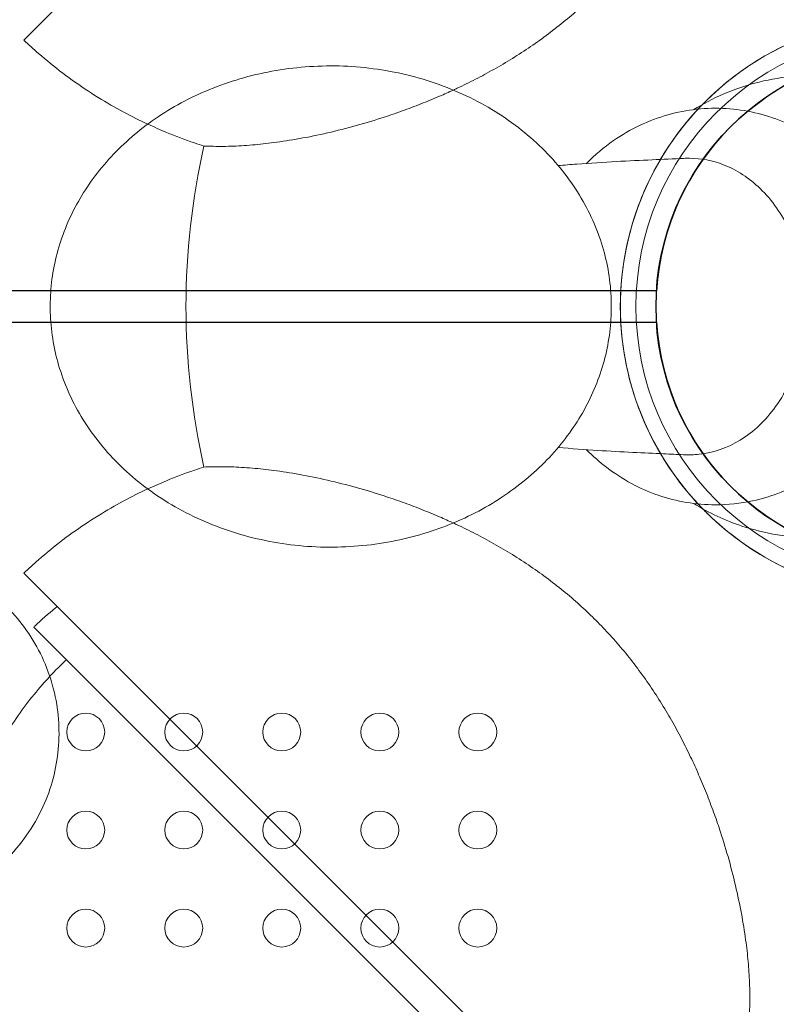
# Model space of a CAD drawing. Units: millimetres. Extents: x 76807 to 97967, y -8559 to 9850.
# Drawn here: x 83883 to 84053, y -1903 to -1682 of the extents above; entities that cross this region are included whole.
import ezdxf

# ---------------------------------------------------------------- set-up
doc = ezdxf.new("R2010")
doc.units = ezdxf.units.MM
doc.header["$LTSCALE"] = 30
doc.layers.add('InterSystem-dimension', color=7, linetype='Continuous', lineweight=5)
doc.layers.add('InterSystem-drawing', color=7, linetype='Continuous', lineweight=9)
doc.styles.add('arial', font='arial.ttf')
doc.dimstyles.new('IS_1-50(mm)', dxfattribs={"dimtxt": 100, "dimasz": 100, "dimexe": 10, "dimexo": 50, "dimgap": 10, "dimtad": 1, "dimdec": 0, "dimrnd": 10, "dimzin": 0, "dimtxsty": 'arial', "dimcen": 100, "dimclrd": 256, "dimclre": 256, "dimclrt": 256, "dimadec": 1, "dimazin": 0, "dimtfac": 1, "dimtdec": 0, "dimtmove": 0, "dimatfit": 3, "dimfxl": 1, "dimtolj": 1, "dimtzin": 0, "dimlwd": -1, "dimlwe": -1, "dimarcsym": 0})

# ---------------------------------------------------------------- blocks, each defined once
blk = doc.blocks.new('*D9')
at = {"layer": 'Defpoints', "color": 0, "transparency": 16777216}
for p in [(93801.34, 5079.99), (93801.34, 1007.06), (78858.91, -1846.36)]:
    blk.add_point(p, dxfattribs=at)
at = {"layer": 'InterSystem-dimension', "transparency": 16777216}
for p, q in [((78858.91, -1796.36), (78858.91, 5089.99)), ((93801.34, 1057.06), (93801.34, 5089.99)), ((78958.91, 5079.99), (93701.34, 5079.99))]:
    blk.add_line(p, q, dxfattribs=at)
for points in [[(78958.91, 5096.65), (78958.91, 5063.32), (78858.91, 5079.99)], [(93701.34, 5096.65), (93701.34, 5063.32), (93801.34, 5079.99)]]:
    blk.add_solid(points, dxfattribs=at)
at = {"layer": 'InterSystem-dimension', "transparency": 16777216, "insert": (86330.12, 5141.04), "char_height": 100, "attachment_point": 5, "style": 'arial'}
blk.add_mtext('\\A1;14940', dxfattribs=at)
blk = doc.blocks.new('*D10')
at = {"layer": 'Defpoints', "color": 0, "transparency": 16777216}
for p in [(85717.06, 4750.12), (78456.47, -6502.12), (89719.36, -6502.12)]:
    blk.add_point(p, dxfattribs=at)
at = {"layer": 'InterSystem-dimension', "transparency": 16777216}
for p, q in [((85667.06, 4750.12), (78446.47, 4750.12)), ((78456.47, 4650.12), (78456.47, -6402.12)), ((89669.36, -6502.12), (78446.47, -6502.12))]:
    blk.add_line(p, q, dxfattribs=at)
for points in [[(78439.8, 4650.12), (78473.13, 4650.12), (78456.47, 4750.12)], [(78439.8, -6402.12), (78473.13, -6402.12), (78456.47, -6502.12)]]:
    blk.add_solid(points, dxfattribs=at)
at = {"layer": 'InterSystem-dimension', "transparency": 16777216, "insert": (78395.41, -1426.81), "char_height": 100, "attachment_point": 5, "rotation": 90, "style": 'arial'}
blk.add_mtext('\\A1;11250', dxfattribs=at)
blk = doc.blocks.new('*D11')
at = {"layer": 'Defpoints', "color": 0, "transparency": 16777216}
for p in [(91801.34, 1007.06), (80864.18, -2852.09), (91801.34, -6800.55)]:
    blk.add_point(p, dxfattribs=at)
at = {"layer": 'InterSystem-dimension', "transparency": 16777216}
for p, q in [((91801.34, 957.06), (91801.34, -6810.55)), ((80864.18, -2902.09), (80864.18, -6810.55)), ((80964.18, -6800.55), (91701.34, -6800.55))]:
    blk.add_line(p, q, dxfattribs=at)
for points in [[(80964.18, -6783.89), (80964.18, -6817.22), (80864.18, -6800.55)], [(91701.34, -6783.89), (91701.34, -6817.22), (91801.34, -6800.55)]]:
    blk.add_solid(points, dxfattribs=at)
at = {"layer": 'InterSystem-dimension', "transparency": 16777216, "insert": (86332.76, -6739.5), "char_height": 100, "attachment_point": 5, "style": 'arial'}
blk.add_mtext('\\A1;10940', dxfattribs=at)

msp = doc.modelspace()

# ---------------------------------------------------------------- linework, layer by layer
at = {"layer": 'InterSystem-drawing', "lineweight": 15}
for p, q in [((84022.7, -1547.95), (83883.63, -1687.02)), ((83883.63, -1806.64), (84022.7, -1945.71)), ((83885.84, -1818.76), (84010.58, -1943.5))]:
    msp.add_line(p, q, dxfattribs=at)
at = {"layer": 'InterSystem-drawing', "linetype": 'ByBlock', "lineweight": 25}
for p, q in [((84025.62, -1743.33), (82975.4, -1743.33)), ((82975.4, -1750.33), (84025.62, -1750.33))]:
    msp.add_line(p, q, dxfattribs=at)
at = {"layer": 'InterSystem-drawing', "lineweight": 15}
msp.add_circle((84082.51, -1746.83), 61.5, dxfattribs=at)
at = {"layer": 'InterSystem-drawing', "linetype": 'ByBlock', "lineweight": 15}
msp.add_circle((84082.51, -1746.83), 57, dxfattribs=at)
at = {"layer": 'InterSystem-drawing', "linetype": 'ByBlock', "lineweight": 25}
msp.add_circle((84082.51, -1746.83), 57, dxfattribs=at)
msp.add_circle((84082.51, -1746.83), 57, dxfattribs=at)
at = {"layer": 'InterSystem-drawing', "lineweight": 0}
for centre in [(83897.51, -1842.33), (83919.51, -1842.33), (83941.51, -1842.33), (83963.51, -1842.33), (83985.51, -1842.33), (83897.51, -1864.33), (83919.51, -1864.33), (83941.51, -1864.33), (83963.51, -1864.33), (83985.51, -1864.33), (83897.51, -1886.33), (83919.51, -1886.33), (83941.51, -1886.33), (83963.51, -1886.33), (83985.51, -1886.33)]:
    msp.add_circle(centre, 4.25, dxfattribs=at)
at = {"layer": 'InterSystem-drawing', "lineweight": 15}
for radius, start, end in [(490, 93.5101, 266.4899), (400, 94.3012, 265.6988), (65, 103.3424, 133.5403), (65, 103.3424, 133.0961), (65, 133.0961, 226.9039), (65, 133.5403, 224.9664), (162.5, 167.1908, 192.8092), (65, 224.9664, 256.6576), (65, 226.9039, 256.6576)]:
    msp.add_arc((84082.51, -1746.83), radius, start, end, dxfattribs=at)
at = {"layer": 'InterSystem-drawing', "linetype": 'ByBlock', "lineweight": 25}
for start, end in [(93.5204, 176.4796), (183.5204, 266.4796)]:
    msp.add_arc((84082.51, -1746.83), 57, start, end, dxfattribs=at)
at = {"layer": 'InterSystem-drawing', "lineweight": 15}
for points, knots in [([(84046.48, -1588.38), (84046.51, -1588.9), (84046.53, -1589.44), (84046.58, -1591.4), (84046.58, -1592.9), (84046.47, -1596.01), (84046.38, -1597.61), (84046.1, -1600.84), (84045.93, -1602.46), (84045.48, -1605.86), (84045.18, -1607.8), (84044.45, -1611.86), (84044.02, -1613.97), (84043.04, -1618.25), (84042.49, -1620.42), (84041.3, -1624.71), (84040.65, -1626.83), (84039.57, -1630.14), (84039.11, -1631.49), (84038.12, -1634.24), (84037.59, -1635.66), (84036.48, -1638.48), (84035.9, -1639.88), (84034.71, -1642.63), (84034.11, -1643.96), (84032.88, -1646.57), (84032.21, -1647.93), (84030.8, -1650.67), (84030.06, -1652.06), (84028.49, -1654.83), (84027.68, -1656.22), (84025.97, -1658.98), (84025.08, -1660.35), (84023.25, -1663.04), (84022.3, -1664.37), (84020.35, -1666.97), (84019.35, -1668.24), (84017.31, -1670.7), (84016.27, -1671.9), (84014.17, -1674.2), (84013.11, -1675.31), (84010.99, -1677.43), (84009.88, -1678.49), (84007.58, -1680.59), (84006.38, -1681.63), (84003.91, -1683.67), (84002.64, -1684.67), (84000.05, -1686.62), (83998.72, -1687.57), (83996.02, -1689.41), (83994.65, -1690.29), (83991.9, -1692), (83990.51, -1692.82), (83987.74, -1694.38), (83986.35, -1695.12), (83983.61, -1696.54), (83982.25, -1697.2), (83980.61, -1697.97), (83980.32, -1698.11), (83980.02, -1698.25)], [172.659984, 172.659984, 172.659984, 172.659984, 174.949344, 174.949344, 180.82582, 180.82582, 186.702297, 186.702297, 192.578773, 192.578773, 199.329743, 199.329743, 206.080713, 206.080713, 212.831683, 212.831683, 219.582653, 219.582653, 223.849378, 223.849378, 228.116103, 228.116103, 232.382828, 232.382828, 236.649554, 236.649554, 241.145636, 241.145636, 245.641719, 245.641719, 250.137802, 250.137802, 254.633884, 254.633884, 259.129967, 259.129967, 263.62605, 263.62605, 268.122132, 268.122132, 272.618215, 272.618215, 277.114298, 277.114298, 281.61038, 281.61038, 286.106463, 286.106463, 290.602546, 290.602546, 295.098628, 295.098628, 299.594711, 299.594711, 304.090793, 304.090793, 308.586876, 308.586876, 309.5765, 309.5765, 309.5765, 309.5765]), ([(83814.56, -1635.84), (83814.38, -1636.26), (83814.21, -1636.69), (83812.4, -1641.53), (83811.54, -1646.2), (83811.48, -1656.18), (83812.49, -1661.4), (83816.49, -1671.2), (83819.48, -1675.69), (83827.03, -1683.24), (83831.55, -1686.22), (83841.34, -1690.18), (83846.51, -1691.18), (83856.65, -1691.12), (83861.52, -1690.19), (83870.28, -1686.75), (83874.15, -1684.43), (83881, -1678.56), (83883.91, -1675.04), (83888.48, -1667.1), (83890.08, -1662.73), (83891.68, -1653.75), (83891.72, -1649.22), (83890.28, -1640.3), (83888.8, -1635.99), (83884.36, -1627.83), (83881.36, -1624.1), (83873.8, -1617.52), (83869.19, -1614.89), (83859.34, -1611.59), (83854.2, -1610.91), (83844.1, -1611.53), (83839.22, -1612.76), (83829.9, -1617.08), (83825.59, -1620.23), (83818.87, -1627.57), (83816.34, -1631.53), (83814.56, -1635.84)], [-253.358473, -253.358473, -253.358473, -253.358473, -251.988907, -251.988907, -237.837037, -237.837037, -221.966474, -221.966474, -205.793039, -205.793039, -189.539507, -189.539507, -173.773816, -173.773816, -158.941721, -158.941721, -145.485138, -145.485138, -131.877286, -131.877286, -118.010584, -118.010584, -104.512437, -104.512437, -90.898696, -90.898696, -76.576161, -76.576161, -60.654386, -60.654386, -45.057681, -45.057681, -29.939345, -29.939345, -14.004717, -14.004717, 0, 0, 0, 0]), ([(83911.43, -1705.9), (83910.79, -1705.6), (83910.15, -1705.3), (83907.55, -1704.03), (83905.65, -1703.02), (83901.99, -1700.94), (83900.05, -1699.77), (83896.18, -1697.23), (83894.24, -1695.87), (83890.48, -1693.01), (83888.65, -1691.53), (83885.77, -1689.02), (83884.68, -1688.02), (83883.63, -1687.02)], [410.692632, 410.692632, 410.692632, 410.692632, 412.644803, 412.644803, 418.805579, 418.805579, 425.306553, 425.306553, 431.807528, 431.807528, 438.308502, 438.308502, 442.559806, 442.559806, 442.559806, 442.559806]), ([(84015.44, -1748.9), (84015.35, -1750.86), (84015.14, -1752.82), (84014.47, -1756.7), (84014.01, -1758.61), (84012.86, -1762.38), (84012.16, -1764.25), (84010.55, -1767.89), (84009.62, -1769.68), (84007.54, -1773.17), (84006.38, -1774.87), (84003.86, -1778.16), (84002.48, -1779.76), (83999.52, -1782.83), (83997.92, -1784.3), (83994.54, -1787.1), (83992.75, -1788.43), (83988.97, -1790.91), (83986.98, -1792.07), (83982.85, -1794.21), (83980.69, -1795.17), (83976.24, -1796.9), (83973.93, -1797.66), (83969.21, -1798.95), (83966.79, -1799.48), (83961.87, -1800.28), (83959.36, -1800.56), (83954.31, -1800.86), (83951.77, -1800.88), (83946.67, -1800.65), (83944.12, -1800.4), (83939.07, -1799.64), (83936.57, -1799.13), (83931.65, -1797.84), (83929.23, -1797.06), (83924.54, -1795.27), (83922.25, -1794.25), (83917.86, -1791.98), (83915.74, -1790.74), (83911.73, -1788.04), (83909.82, -1786.6), (83906.24, -1783.53), (83904.57, -1781.92), (83901.48, -1778.55), (83900.06, -1776.8), (83897.49, -1773.19), (83896.33, -1771.33), (83894.3, -1767.54), (83893.41, -1765.61), (83891.93, -1761.71), (83891.31, -1759.74), (83890.36, -1755.78), (83890.01, -1753.79), (83889.59, -1749.81), (83889.5, -1747.83), (83889.59, -1743.88), (83889.75, -1741.92), (83890.33, -1738.03), (83890.75, -1736.11), (83891.81, -1732.31), (83892.46, -1730.44), (83893.99, -1726.77), (83894.88, -1724.97), (83896.87, -1721.45), (83897.99, -1719.73), (83900.43, -1716.4), (83901.77, -1714.78), (83904.65, -1711.67), (83906.21, -1710.17), (83909.51, -1707.32), (83911.27, -1705.96), (83914.98, -1703.41), (83916.93, -1702.22), (83921, -1700.02), (83923.13, -1699.02), (83927.53, -1697.21), (83929.81, -1696.41), (83934.49, -1695.04), (83936.89, -1694.47), (83941.78, -1693.57), (83944.27, -1693.25), (83949.3, -1692.85), (83951.85, -1692.78), (83956.94, -1692.91), (83959.49, -1693.11), (83964.56, -1693.78), (83967.07, -1694.24), (83972.02, -1695.44), (83974.46, -1696.16), (83979.2, -1697.87), (83981.52, -1698.84), (83985.97, -1701.03), (83988.12, -1702.23), (83992.21, -1704.85), (83994.16, -1706.26), (83997.82, -1709.26), (83999.54, -1710.85), (84002.72, -1714.17), (84004.19, -1715.9), (84006.85, -1719.47), (84008.06, -1721.31), (84010.19, -1725.07), (84011.13, -1726.98), (84012.72, -1730.87), (84013.38, -1732.84), (84014.43, -1736.79), (84014.82, -1738.78), (84015.35, -1742.79), (84015.48, -1744.81), (84015.48, -1747.52), (84015.47, -1748.21), (84015.44, -1748.9)], [0, 0, 0, 0, 5.901131, 5.901131, 11.812425, 11.812425, 17.799863, 17.799863, 23.914747, 23.914747, 30.201797, 30.201797, 36.697513, 36.697513, 43.42879, 43.42879, 50.411733, 50.411733, 57.650686, 57.650686, 65.137582, 65.137582, 72.851729, 72.851729, 80.760182, 80.760182, 88.81879, 88.81879, 96.974013, 96.974013, 105.165505, 105.165505, 113.329379, 113.329379, 121.401984, 121.401984, 129.323924, 129.323924, 137.043996, 137.043996, 144.522687, 144.522687, 151.734875, 151.734875, 158.671457, 158.671457, 165.339739, 165.339739, 171.762554, 171.762554, 177.976247, 177.976247, 184.027814, 184.027814, 189.97156, 189.97156, 195.865675, 195.865675, 201.769042, 201.769042, 207.738457, 207.738457, 213.826316, 213.826316, 220.078687, 220.078687, 226.53369, 226.53369, 233.220084, 233.220084, 240.156039, 240.156039, 247.348122, 247.348122, 254.790579, 254.790579, 262.465035, 262.465035, 270.340741, 270.340741, 278.375493, 278.375493, 286.517309, 286.517309, 294.706868, 294.706868, 302.880662, 302.880662, 310.974699, 310.974699, 318.928495, 318.928495, 326.689063, 326.689063, 334.214506, 334.214506, 341.476897, 341.476897, 348.46412, 348.46412, 355.180491, 355.180491, 361.646106, 361.646106, 367.895019, 367.895019, 373.972509, 373.972509, 380.033253, 380.033253, 382.09788, 382.09788, 382.09788, 382.09788]), ([(84033.96, -1702.64), (84038.21, -1700.01), (84042.84, -1698), (84052.96, -1695.28), (84058.49, -1694.71), (84069.45, -1695.35), (84074.87, -1696.56), (84085.07, -1700.64), (84089.84, -1703.5), (84098.26, -1710.59), (84101.9, -1714.82), (84107.68, -1724.23), (84109.82, -1729.4), (84112.37, -1740.18), (84112.79, -1745.78), (84111.84, -1756.82), (84110.48, -1762.27), (84106.12, -1772.46), (84103.12, -1777.2), (84095.79, -1785.48), (84091.47, -1789.02), (84081.94, -1794.55), (84076.74, -1796.54), (84067.94, -1798.36), (84064.45, -1798.72), (84060.97, -1798.72)], [2.591344, 2.591344, 2.591344, 2.591344, 2.881094, 2.881094, 3.199715, 3.199715, 3.51813, 3.51813, 3.836976, 3.836976, 4.156709, 4.156709, 4.477424, 4.477424, 4.798834, 4.798834, 5.120388, 5.120388, 5.44148, 5.44148, 5.761675, 5.761675, 6.080887, 6.080887, 6.283185, 6.283185, 6.283185, 6.283185]), ([(83980.02, -1698.25), (83979.02, -1698.71), (83977.99, -1699.17), (83975.56, -1700.22), (83974.15, -1700.8), (83971.33, -1701.91), (83969.92, -1702.45), (83967.16, -1703.44), (83965.81, -1703.9), (83962.5, -1704.98), (83960.39, -1705.62), (83956.1, -1706.82), (83953.92, -1707.37), (83949.64, -1708.35), (83947.53, -1708.78), (83943.48, -1709.51), (83941.53, -1709.81), (83938.14, -1710.25), (83936.52, -1710.43), (83933.29, -1710.7), (83931.69, -1710.8), (83928.58, -1710.9), (83927.08, -1710.9), (83925.11, -1710.85), (83924.58, -1710.83), (83924.05, -1710.81)], [309.5765, 309.5765, 309.5765, 309.5765, 312.853601, 312.853601, 317.120327, 317.120327, 321.387052, 321.387052, 325.653777, 325.653777, 332.404747, 332.404747, 339.155717, 339.155717, 345.906687, 345.906687, 352.657657, 352.657657, 358.534133, 358.534133, 364.41061, 364.41061, 370.287086, 370.287086, 372.576446, 372.576446, 372.576446, 372.576446]), ([(84035.97, -1792.21), (84034.98, -1791.19), (84034.02, -1790.15), (84031.53, -1787.23), (84030.05, -1785.29), (84027.32, -1781.27), (84026.07, -1779.18), (84023.81, -1774.88), (84022.81, -1772.66), (84021.04, -1768.13), (84020.29, -1765.82), (84019.05, -1761.13), (84018.55, -1758.74), (84017.84, -1753.94), (84017.62, -1751.52), (84017.45, -1746.66), (84017.51, -1744.23), (84017.88, -1739.39), (84018.2, -1736.98), (84019.12, -1732.21), (84019.71, -1729.85), (84021.15, -1725.22), (84022.01, -1722.94), (84023.96, -1718.49), (84025.06, -1716.32), (84027.5, -1712.12), (84028.83, -1710.09), (84031.73, -1706.19), (84033.28, -1704.31), (84035.28, -1702.17), (84035.62, -1701.81), (84035.97, -1701.46)], [2.986798, 2.986798, 2.986798, 2.986798, 7.226095, 7.226095, 14.517154, 14.517154, 21.805451, 21.805451, 29.091317, 29.091317, 36.375059, 36.375059, 43.657076, 43.657076, 50.937841, 50.937841, 58.217877, 58.217877, 65.497736, 65.497736, 72.77798, 72.77798, 80.059153, 80.059153, 87.341761, 87.341761, 94.62625, 94.62625, 101.912988, 101.912988, 103.402422, 103.402422, 103.402422, 103.402422]), ([(84009.93, -1714.7), (84011.78, -1712.82), (84013.8, -1711.1), (84019.68, -1707.01), (84023.82, -1705.03), (84032.41, -1702.62), (84036.85, -1702.14), (84045.59, -1702.67), (84049.89, -1703.66), (84058.01, -1707), (84061.82, -1709.36), (84068.62, -1715.22), (84071.58, -1718.76), (84076.39, -1726.68), (84078.19, -1731.09), (84080.44, -1740.33), (84080.86, -1745.18), (84080.22, -1754.8), (84079.16, -1759.57), (84075.64, -1768.51), (84073.19, -1772.68), (84067.17, -1779.92), (84063.62, -1783.02), (84055.81, -1787.78), (84051.58, -1789.49), (84044.45, -1791.03), (84041.65, -1791.33), (84038.86, -1791.33)], [2.394855, 2.394855, 2.394855, 2.394855, 2.578661, 2.578661, 2.892357, 2.892357, 3.196508, 3.196508, 3.498016, 3.498016, 3.804872, 3.804872, 4.122255, 4.122255, 4.450419, 4.450419, 4.785554, 4.785554, 5.122272, 5.122272, 5.454914, 5.454914, 5.778231, 5.778231, 6.08986, 6.08986, 6.283185, 6.283185, 6.283185, 6.283185]), ([(83924.05, -1710.81), (83923.34, -1710.58), (83922.63, -1710.35), (83919.82, -1709.39), (83917.72, -1708.6), (83914.22, -1707.16), (83912.81, -1706.54), (83911.43, -1705.9)], [398.198799, 398.198799, 398.198799, 398.198799, 400.323251, 400.323251, 406.484027, 406.484027, 410.692632, 410.692632, 410.692632, 410.692632]), ([(84003.56, -1715.21), (84004.97, -1715.08), (84006.36, -1714.97), (84010.79, -1714.63), (84013.75, -1714.45), (84019.39, -1714.14), (84022.07, -1714.02), (84027.12, -1713.79), (84029.49, -1713.69), (84031.71, -1713.57)], [18.850932, 18.850932, 18.850932, 18.850932, 25.985567, 25.985567, 41.941679, 41.941679, 57.635346, 57.635346, 73.081582, 73.081582, 73.081582, 73.081582]), ([(84033.06, -1713.55), (84035.65, -1713.58), (84038.21, -1714.07), (84043.68, -1716.18), (84046.45, -1718), (84051.57, -1722.94), (84053.77, -1726.13), (84057.36, -1733.7), (84058.55, -1738.14), (84059.48, -1747.55), (84059.11, -1752.52), (84056.76, -1761.59), (84054.9, -1765.72), (84050.16, -1772.34), (84047.47, -1774.93), (84041.54, -1778.54), (84038.44, -1779.62), (84034.04, -1780.11), (84032.88, -1780.15), (84031.71, -1780.09)], [1.722225, 1.722225, 1.722225, 1.722225, 10.344843, 10.344843, 21.045837, 21.045837, 33.004766, 33.004766, 46.651246, 46.651246, 61.275307, 61.275307, 74.874853, 74.874853, 86.69296, 86.69296, 97.491361, 97.491361, 101.359043, 101.359043, 101.359043, 101.359043]), ([(84031.71, -1780.09), (84030.28, -1780.02), (84028.77, -1779.95), (84025.02, -1779.78), (84022.7, -1779.68), (84017.76, -1779.44), (84015.11, -1779.3), (84009.53, -1778.94), (84006.59, -1778.73), (84003.56, -1778.46)], [0, 0, 0, 0, 10.002106, 10.002106, 24.075878, 24.075878, 38.887974, 38.887974, 54.232204, 54.232204, 54.232204, 54.232204]), ([(84038.86, -1791.33), (84034.5, -1791.33), (84030.14, -1790.6), (84021.86, -1787.76), (84017.94, -1785.63), (84012.85, -1781.74), (84011.34, -1780.4), (84009.93, -1778.96)], [0, 0, 0, 0, 0.3013682, 0.3013682, 0.6067403, 0.6067403, 0.746738, 0.746738, 0.746738, 0.746738]), ([(83911.43, -1787.77), (83912.81, -1787.13), (83914.22, -1786.51), (83917.72, -1785.06), (83919.82, -1784.27), (83922.63, -1783.32), (83923.34, -1783.08), (83924.05, -1782.86)], [181.167352, 181.167352, 181.167352, 181.167352, 185.375936, 185.375936, 191.536712, 191.536712, 193.661164, 193.661164, 193.661164, 193.661164]), ([(83924.05, -1782.86), (83924.58, -1782.83), (83925.11, -1782.81), (83927.08, -1782.76), (83928.58, -1782.77), (83931.69, -1782.87), (83933.29, -1782.96), (83936.52, -1783.24), (83938.14, -1783.42), (83941.53, -1783.86), (83943.48, -1784.16), (83947.53, -1784.89), (83949.64, -1785.32), (83953.92, -1786.3), (83956.1, -1786.85), (83960.39, -1788.04), (83962.5, -1788.69), (83965.81, -1789.77), (83967.16, -1790.23), (83969.92, -1791.22), (83971.33, -1791.75), (83974.15, -1792.86), (83975.56, -1793.44), (83977.99, -1794.49), (83979.02, -1794.95), (83980.02, -1795.41)], [172.659984, 172.659984, 172.659984, 172.659984, 174.949344, 174.949344, 180.82582, 180.82582, 186.702297, 186.702297, 192.578773, 192.578773, 199.329743, 199.329743, 206.080713, 206.080713, 212.831683, 212.831683, 219.582653, 219.582653, 223.849378, 223.849378, 228.116103, 228.116103, 232.382828, 232.382828, 235.659958, 235.659958, 235.659958, 235.659958]), ([(83883.63, -1806.64), (83884.68, -1805.65), (83885.77, -1804.64), (83888.65, -1802.14), (83890.48, -1800.65), (83894.24, -1797.8), (83896.18, -1796.44), (83900.05, -1793.9), (83901.99, -1792.72), (83905.65, -1790.65), (83907.55, -1789.64), (83910.15, -1788.37), (83910.79, -1788.06), (83911.43, -1787.77)], [149.300157, 149.300157, 149.300157, 149.300157, 153.551461, 153.551461, 160.052435, 160.052435, 166.55341, 166.55341, 173.054384, 173.054384, 179.21516, 179.21516, 181.167352, 181.167352, 181.167352, 181.167352]), ([(84060.97, -1798.72), (84055.48, -1798.72), (84050, -1797.83), (84041, -1794.84), (84037.36, -1793.13), (84033.96, -1791.03)], [0, 0, 0, 0, 0.3184042, 0.3184042, 0.5502486, 0.5502486, 0.5502486, 0.5502486]), ([(83980.02, -1795.41), (83980.32, -1795.55), (83980.61, -1795.69), (83982.25, -1796.46), (83983.61, -1797.13), (83986.35, -1798.54), (83987.74, -1799.28), (83990.51, -1800.85), (83991.9, -1801.66), (83994.65, -1803.37), (83996.02, -1804.26), (83998.72, -1806.09), (84000.05, -1807.04), (84002.64, -1808.99), (84003.91, -1809.99), (84006.38, -1812.03), (84007.58, -1813.07), (84009.88, -1815.17), (84010.99, -1816.23), (84013.11, -1818.35), (84014.17, -1819.46), (84016.27, -1821.76), (84017.31, -1822.96), (84019.35, -1825.43), (84020.35, -1826.7), (84022.3, -1829.29), (84023.25, -1830.62), (84025.08, -1833.32), (84025.97, -1834.69), (84027.68, -1837.44), (84028.49, -1838.83), (84030.06, -1841.6), (84030.8, -1842.99), (84032.21, -1845.74), (84032.88, -1847.1), (84034.11, -1849.7), (84034.71, -1851.04), (84035.9, -1853.78), (84036.48, -1855.19), (84037.59, -1858.01), (84038.12, -1859.42), (84039.11, -1862.18), (84039.57, -1863.53), (84040.65, -1866.84), (84041.3, -1868.95), (84042.49, -1873.24), (84043.04, -1875.42), (84044.02, -1879.7), (84044.45, -1881.81), (84045.18, -1885.86), (84045.48, -1887.81), (84045.93, -1891.2), (84046.1, -1892.82), (84046.38, -1896.05), (84046.47, -1897.66), (84046.58, -1900.76), (84046.58, -1902.26), (84046.53, -1904.23), (84046.51, -1904.76), (84046.48, -1905.29)], [235.659958, 235.659958, 235.659958, 235.659958, 236.649554, 236.649554, 241.145636, 241.145636, 245.641719, 245.641719, 250.137802, 250.137802, 254.633884, 254.633884, 259.129967, 259.129967, 263.62605, 263.62605, 268.122132, 268.122132, 272.618215, 272.618215, 277.114298, 277.114298, 281.61038, 281.61038, 286.106463, 286.106463, 290.602546, 290.602546, 295.098628, 295.098628, 299.594711, 299.594711, 304.090793, 304.090793, 308.586876, 308.586876, 312.853601, 312.853601, 317.120327, 317.120327, 321.387052, 321.387052, 325.653777, 325.653777, 332.404747, 332.404747, 339.155717, 339.155717, 345.906687, 345.906687, 352.657657, 352.657657, 358.534133, 358.534133, 364.41061, 364.41061, 370.287086, 370.287086, 372.576446, 372.576446, 372.576446, 372.576446]), ([(83814.56, -1857.82), (83812.78, -1853.53), (83811.76, -1848.97), (83811.31, -1839.05), (83812.12, -1833.78), (83815.63, -1824.14), (83818.2, -1819.81), (83824.89, -1812.23), (83828.99, -1809.06), (83838.28, -1804.4), (83843.39, -1802.99), (83853.38, -1802.28), (83858.15, -1802.78), (83867.07, -1805.39), (83871.18, -1807.39), (83878.5, -1812.65), (83881.67, -1815.86), (83886.89, -1823.3), (83888.87, -1827.49), (83891.28, -1836.28), (83891.73, -1840.81), (83891.1, -1849.79), (83890.04, -1854.17), (83886.33, -1862.81), (83883.56, -1866.94), (83876.48, -1874.2), (83872.14, -1877.18), (83862.45, -1881.36), (83857.15, -1882.48), (83846.47, -1882.55), (83841.18, -1881.53), (83831.39, -1877.48), (83826.97, -1874.54), (83819.92, -1867.49), (83817.2, -1863.62), (83814.99, -1858.84), (83814.77, -1858.33), (83814.56, -1857.82)], [0, 0, 0, 0, 13.932138, 13.932138, 29.861594, 29.861594, 44.965807, 44.965807, 60.551201, 60.551201, 76.469326, 76.469326, 90.800648, 90.800648, 104.429967, 104.429967, 117.881036, 117.881036, 131.673887, 131.673887, 145.233816, 145.233816, 158.676816, 158.676816, 173.51864, 173.51864, 189.275201, 189.275201, 205.524275, 205.524275, 221.700538, 221.700538, 237.57481, 237.57481, 251.691166, 251.691166, 253.356317, 253.356317, 253.356317, 253.356317]), ([(83885.84, -1818.76), (83885.92, -1818.69), (83885.99, -1818.62), (83887.55, -1817.16), (83889.11, -1815.79), (83890.86, -1814.36), (83891, -1814.25), (83891.13, -1814.15)], [134.378223, 134.378223, 134.378223, 134.378223, 134.665559, 134.665559, 140.411644, 140.411644, 140.890326, 140.890326, 140.890326, 140.890326]), ([(84003.25, -1936.16), (84002.79, -1936.64), (84002.34, -1937.11), (84000.63, -1938.84), (83999.37, -1940.04), (83996.76, -1942.37), (83995.27, -1943.6), (83992.14, -1946.01), (83990.5, -1947.17), (83987.14, -1949.37), (83985.41, -1950.41), (83981.97, -1952.3), (83980.25, -1953.15), (83976.54, -1954.85), (83974.35, -1955.73), (83969.81, -1957.32), (83967.46, -1958.02), (83962.69, -1959.19), (83960.27, -1959.66), (83955.51, -1960.35), (83953.16, -1960.58), (83949.39, -1960.78), (83947.79, -1960.81), (83944.53, -1960.78), (83942.86, -1960.71), (83939.52, -1960.46), (83937.85, -1960.28), (83934.61, -1959.82), (83933.02, -1959.54), (83930.49, -1959.02), (83929.4, -1958.78), (83927.2, -1958.23), (83926.07, -1957.92), (83923.84, -1957.26), (83922.73, -1956.9), (83920.57, -1956.15), (83919.53, -1955.76), (83916.18, -1954.44), (83913.75, -1953.34), (83910.13, -1951.47), (83908.93, -1950.81), (83906.55, -1949.42), (83905.37, -1948.69), (83903.05, -1947.16), (83901.91, -1946.37), (83899.68, -1944.73), (83898.59, -1943.89), (83896.49, -1942.16), (83895.46, -1941.28), (83893.5, -1939.5), (83892.55, -1938.6), (83891.65, -1937.69), (83890.75, -1936.79), (83889.84, -1935.84), (83888.06, -1933.88), (83887.18, -1932.86), (83885.45, -1930.75), (83884.61, -1929.66), (83882.97, -1927.43), (83882.18, -1926.29), (83880.65, -1923.97), (83879.92, -1922.79), (83878.53, -1920.41), (83877.87, -1919.21), (83876, -1915.59), (83874.9, -1913.16), (83873.58, -1909.81), (83873.19, -1908.77), (83872.44, -1906.61), (83872.09, -1905.5), (83871.42, -1903.27), (83871.11, -1902.15), (83870.56, -1899.94), (83870.32, -1898.85), (83869.8, -1896.32), (83869.52, -1894.74), (83869.06, -1891.49), (83868.88, -1889.82), (83868.63, -1886.49), (83868.56, -1884.81), (83868.53, -1881.55), (83868.57, -1879.95), (83868.76, -1876.18), (83868.99, -1873.83), (83869.68, -1869.07), (83870.15, -1866.65), (83871.32, -1861.89), (83872.02, -1859.53), (83873.61, -1854.99), (83874.49, -1852.8), (83876.19, -1849.09), (83877.05, -1847.37), (83878.94, -1843.93), (83879.97, -1842.2), (83882.17, -1838.84), (83883.33, -1837.2), (83885.74, -1834.07), (83886.97, -1832.59), (83889.3, -1829.97), (83890.5, -1828.71), (83892.23, -1827), (83892.7, -1826.55), (83893.18, -1826.09)], [-118.8244, -118.8244, -118.8244, -118.8244, -116.986883, -116.986883, -111.957415, -111.957415, -106.36296, -106.36296, -100.768504, -100.768504, -95.174049, -95.174049, -89.579594, -89.579594, -82.702939, -82.702939, -75.826284, -75.826284, -68.94963, -68.94963, -62.072975, -62.072975, -57.427113, -57.427113, -52.781252, -52.781252, -48.135391, -48.135391, -43.489529, -43.489529, -40.278819, -40.278819, -37.068109, -37.068109, -33.857398, -33.857398, -30.646688, -30.646688, -22.985016, -22.985016, -19.15418, -19.15418, -15.323344, -15.323344, -11.492508, -11.492508, -7.661672, -7.661672, -3.830836, -3.830836, 0, 0, 0, 3.830836, 3.830836, 7.661672, 7.661672, 11.492508, 11.492508, 15.323344, 15.323344, 19.15418, 19.15418, 22.985016, 22.985016, 30.646688, 30.646688, 33.857398, 33.857398, 37.068109, 37.068109, 40.278819, 40.278819, 43.489529, 43.489529, 48.135391, 48.135391, 52.781252, 52.781252, 57.427113, 57.427113, 62.072975, 62.072975, 68.94963, 68.94963, 75.826284, 75.826284, 82.702939, 82.702939, 89.579594, 89.579594, 95.174049, 95.174049, 100.768504, 100.768504, 106.36296, 106.36296, 111.957415, 111.957415, 116.986883, 116.986883, 118.8244, 118.8244, 118.8244, 118.8244])]:
    msp.add_open_spline(points, degree=3, knots=knots, dxfattribs=at)
for points in [[(84035.97, -1701.46), (84036.66, -1700.75), (84037.37, -1700.05), (84038.1, -1699.37)], [(84031.71, -1713.57), (84032.16, -1713.55), (84032.61, -1713.54), (84033.06, -1713.55)], [(84038.1, -1794.3), (84037.37, -1793.62), (84036.66, -1792.92), (84035.97, -1792.21)]]:
    msp.add_open_spline(points, degree=3, dxfattribs=at)

# ---------------------------------------------------------------- dimensions: what is measured, and where the dimension line sits
at = {"layer": 'InterSystem-dimension'}
for base, p1, p2, picture, middle in [((93801.34, 5079.99), (78858.91, -1846.36), (93801.34, 1007.06), '*D9', (86330.12, 5141.04)), ((91801.34, -6800.55), (80864.18, -2852.09), (91801.34, 1007.06), '*D11', (86332.76, -6739.5))]:
    dim = msp.add_linear_dim(base=base, p1=p1, p2=p2, dimstyle='IS_1-50(mm)', dxfattribs=at)
    dim.commit()
    dim.dimension.update_dxf_attribs({"geometry": picture, "text_midpoint": middle})
dim = msp.add_linear_dim(base=(78456.47, -6502.12), p1=(85717.06, 4750.12), p2=(89719.36, -6502.12), angle=90, dimstyle='IS_1-50(mm)', dxfattribs=at)
dim.commit()
dim.dimension.update_dxf_attribs({"geometry": '*D10', "text_midpoint": (78456.47, -1426.81), "dimtype": 160})

doc.saveas('drawing.dxf')
